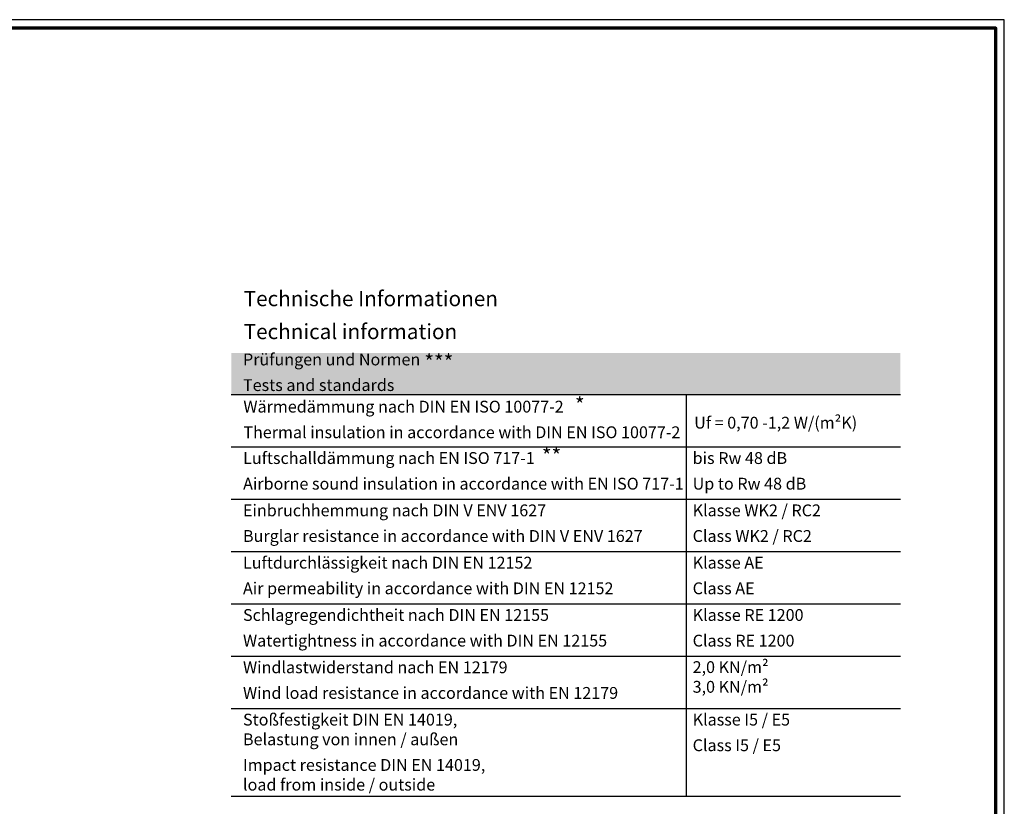
# Model space of a CAD drawing. Units: millimetres. Extents: x 2450 to 23610, y -3352 to 2500.
# Drawn here: x 3058 to 3639, y 2035 to 2500 of the extents above; entities that cross this region are included whole.
import ezdxf

# ---------------------------------------------------------------- set-up
doc = ezdxf.new("R2010")
doc.units = ezdxf.units.MM
doc.layers.add('nicht drucken', color=6, linetype='Continuous', plot=False)
for name, color, linetype, lineweight in [('Rahmen (ISO)', 7, 'Continuous', 70), ('S02_Beschriftung', 1, 'Continuous', 25), ('S03_AL_Kontur', 253, 'Continuous', 35)]:
    doc.layers.add(name, color=color, linetype=linetype, lineweight=lineweight)
doc.styles.add('FZ_32', font='arial.ttf', dxfattribs={"height": 3.2})
doc.styles.add('K_A0_9', font='arial.ttf', dxfattribs={"height": 8.9808})
doc.styles.get("Standard").update_dxf_attribs({"font": 'arial.ttf'})

# ---------------------------------------------------------------- blocks, each defined once
blk = doc.blocks.new('Rahmen A0 EB')
at = {"layer": 'nicht drucken'}
blk.add_line((1189, 0), (1189, 841), dxfattribs=at)
blk.add_lwpolyline([(0, 0), (1189, 0), (1189, 841), (0, 841)], close=True, dxfattribs=at)
at = {"layer": 'Rahmen (ISO)'}
blk.add_lwpolyline([(5, 5), (1184, 5), (1184, 836), (5, 836)], close=True, dxfattribs=at)

msp = doc.modelspace()

# ---------------------------------------------------------------- hatches: boundary and pattern name
at = {"layer": 'S03_AL_Kontur', "true_color": 0xc7c8ca}
h = msp.add_hatch(color=9, dxfattribs=at)
h.dxf.hatch_style = 1
h.paths.add_polyline_path([(3182.51, 2303.1), (3182.51, 2278.47), (3577.8, 2278.47), (3577.8, 2303.1)])

# ---------------------------------------------------------------- linework, layer by layer
at = {"layer": 'S02_Beschriftung'}
for p, q in [((3182.51, 2278.47), (3577.8, 2278.47)), ((3451.54, 2041.26), (3451.54, 2278.47)), ((3182.51, 2247.57), (3577.8, 2247.57)), ((3182.51, 2216.67), (3577.8, 2216.67)), ((3182.51, 2185.76), (3577.8, 2185.76)), ((3182.51, 2154.86), (3577.8, 2154.86)), ((3182.51, 2123.96), (3577.8, 2123.96)), ((3182.51, 2093.06), (3577.8, 2093.06)), ((3182.51, 2041.26), (3577.8, 2041.26))]:
    msp.add_line(p, q, dxfattribs=at)

# ---------------------------------------------------------------- block references
msp.add_blockref('Rahmen A0 EB', (2450.21, 1658.93))

# ---------------------------------------------------------------- texts
at = {"layer": 'S02_Beschriftung', "color": 7, "linetype": 'Continuous'}
for s, height, p in [('Technische Informationen', 8.9808, (3189.83, 2330.7)), ('Technical information', 8.9808, (3189.83, 2311.24)), ('Prüfungen und Normen', 6.9851, (3189.44, 2295.73)), ('Tests and standards', 6.9851, (3189.44, 2280.6)), ('Wärmedämmung nach DIN EN ISO 10077-2', 6.9851, (3189.65, 2267.87)), ('Thermal insulation in accordance with DIN EN ISO 10077-2', 6.9851, (3189.65, 2252.73)), ('Luftschalldämmung nach EN ISO 717-1', 6.9851, (3189.5, 2237.49)), ('bis Rw 48 dB', 6.9851, (3455.08, 2237.49)), ('Airborne sound insulation in accordance with EN ISO 717-1', 6.9851, (3189.5, 2222.35)), ('Up to Rw 48 dB', 6.9851, (3455.08, 2222.35)), ('Einbruchhemmung nach DIN V ENV 1627', 6.9851, (3189.44, 2206.59)), ('Klasse WK2 / RC2', 6.9851, (3455.08, 2206.59)), ('Burglar resistance in accordance with DIN V ENV 1627', 6.9851, (3189.44, 2191.45)), ('Class WK2 / RC2', 6.9851, (3455.08, 2191.45)), ('Luftdurchlässigkeit nach DIN EN 12152', 6.9851, (3189.44, 2175.69)), ('Klasse AE', 6.985, (3455.08, 2175.69)), ('Air permeability in accordance with DIN EN 12152', 6.9851, (3189.44, 2160.55)), ('Class AE', 6.985, (3455.08, 2160.55)), ('Schlagregendichtheit nach DIN EN 12155', 6.9851, (3189.44, 2144.79)), ('Klasse RE 1200', 6.9851, (3455.08, 2144.79)), ('Watertightness in accordance with DIN EN 12155', 6.9851, (3189.44, 2129.65)), ('Class RE 1200', 6.9851, (3455.08, 2129.65)), ('Windlastwiderstand nach EN 12179', 6.9851, (3189.44, 2113.89)), ('Wind load resistance in accordance with EN 12179', 6.9851, (3189.44, 2098.75)), ('Stoßfestigkeit DIN EN 14019,', 6.9851, (3189.44, 2082.99)), ('Klasse I5 / E5', 6.9851, (3455.08, 2082.99)), ('Belastung von innen / außen', 6.9851, (3189.44, 2071.34)), ('Class I5 / E5', 6.9851, (3455.08, 2067.85)), ('Impact resistance DIN EN 14019,', 6.9851, (3189.44, 2056.21)), ('load from inside / outside', 6.9851, (3189.44, 2044.57))]:
    msp.add_text(s, height=height, dxfattribs=at).set_placement(p)
at = {"layer": 'S02_Beschriftung', "attachment_point": 1, "style": 'K_A0_9'}
for s, insert, char_height in [('***', (3296.55, 2302.18), 8.981), ('*', (3385.55, 2276.85), 8.98), ('**', (3366.02, 2246.79), 8.981)]:
    msp.add_mtext_dynamic_manual_height_columns(s, width=8.9808, gutter_width=16, heights=[0], dxfattribs=dict(at, insert=insert, char_height=char_height))
at = {"layer": 'S02_Beschriftung', "width": 102.721, "attachment_point": 1, "style": 'FZ_32'}
for s, insert, char_height in [('Uf = 0,70 -1,2 W/(m²K)', (3456, 2265.36), 6.9851), ('2,0 KN/m²\\P3,0 KN/m²', (3455.08, 2120.99), 6.985)]:
    msp.add_mtext(s, dxfattribs=dict(at, insert=insert, char_height=char_height))

doc.saveas('drawing.dxf')
